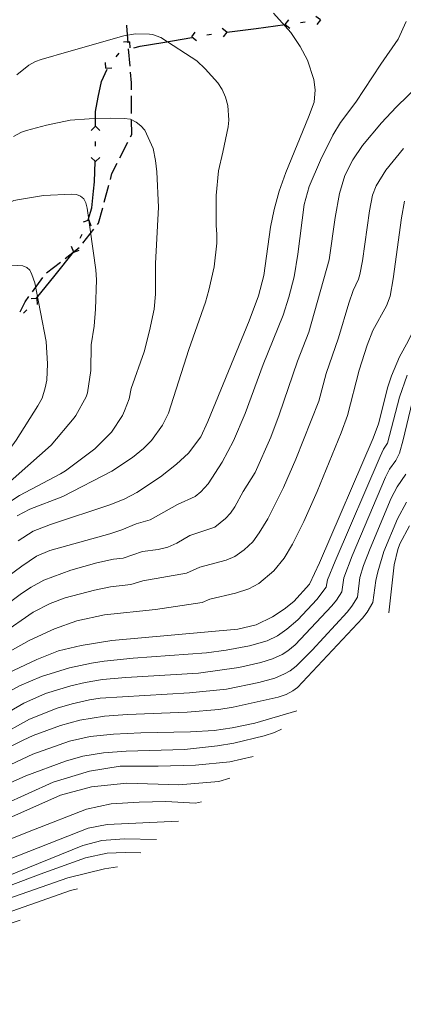
# Model space of a CAD drawing. Units: millimetres. Extents: x -66000 to -64000, y 15305 to 16500.
# Drawn here: x -65244 to -65162, y 15384 to 15593 of the extents above; entities that cross this region are included whole.
import ezdxf

# ---------------------------------------------------------------- set-up
doc = ezdxf.new("R2010")
doc.units = ezdxf.units.MM
for name, color, linetype, lineweight in [('110100_都府県界', 7, 'Continuous', 30), ('210300_徒歩道', 7, 'Continuous', 30), ('710100_等高線（計曲線）', 7, 'Continuous', 20), ('710200_等高線（主曲線）', 7, 'Continuous', 9)]:
    doc.layers.add(name, color=color, linetype=linetype, lineweight=lineweight)

msp = doc.modelspace()

# ---------------------------------------------------------------- linework, layer by layer
at = {"layer": '110100_都府県界'}
for p, q in [((-65187.52, 15591.48), (-65186.76, 15592.47)), ((-65180.08, 15592.45), (-65181.07, 15593.21)), ((-65180.08, 15592.45), (-65180.84, 15591.46)), ((-65199.91, 15589.86), (-65200.91, 15590.62)), ((-65199.91, 15589.86), (-65193.72, 15590.67)), ((-65193.72, 15590.67), (-65187.52, 15591.48)), ((-65187.52, 15591.48), (-65186.53, 15590.72)), ((-65184.3, 15591.9), (-65183.31, 15592.03)), ((-65213.49, 15587.69), (-65207.33, 15588.74)), ((-65207.35, 15588.88), (-65206.59, 15589.88)), ((-65207.35, 15588.88), (-65206.36, 15588.12)), ((-65204.13, 15589.31), (-65203.14, 15589.43)), ((-65199.91, 15589.86), (-65200.68, 15588.86)), ((-65220.54, 15587.82), (-65221.79, 15587.75)), ((-65220.54, 15587.82), (-65220.47, 15586.58)), ((-65223.36, 15584.65), (-65222.7, 15585.4)), ((-65225.52, 15582.22), (-65225.6, 15583.47)), ((-65225.52, 15582.22), (-65224.27, 15582.29)), ((-65227.75, 15569.94), (-65228.63, 15569.06)), ((-65227.75, 15569.94), (-65226.86, 15569.06)), ((-65227.75, 15565.69), (-65227.75, 15566.69)), ((-65227.75, 15562.44), (-65228.63, 15563.32)), ((-65227.75, 15562.44), (-65226.86, 15563.32)), ((-65229.17, 15550.04), (-65230.35, 15549.62)), ((-65229.17, 15550.04), (-65228.75, 15548.86)), ((-65230.99, 15546.2), (-65230.56, 15547.1)), ((-65232.37, 15543.26), (-65232.8, 15544.43)), ((-65236.33, 15538.41), (-65232.42, 15543.29)), ((-65232.37, 15543.26), (-65231.2, 15543.68)), ((-65240.23, 15533.53), (-65236.33, 15538.41)), ((-65240.16, 15533.46), (-65241.4, 15533.4)), ((-65240.16, 15533.46), (-65240.09, 15532.21)), ((-65243, 15530.31), (-65242.33, 15531.05))]:
    msp.add_line(p, q, dxfattribs=at)
at = {"layer": '110100_都府県界', "flags": 128}
for points in [[(-65219.62, 15586.52), (-65218.25, 15586.88), (-65213.49, 15587.69)], [(-65227.15, 15576.13), (-65226.5, 15579.42), (-65225.24, 15582.03)], [(-65227.75, 15569.94), (-65227.75, 15573.09), (-65227.15, 15576.13)], [(-65228.17, 15556.2), (-65227.97, 15558.17), (-65227.82, 15562.44)], [(-65229.27, 15550.08), (-65228.54, 15552.64), (-65228.17, 15556.2)]]:
    msp.add_lwpolyline(points, dxfattribs=at)
at = {"layer": '210300_徒歩道'}
for p, q in [((-65220.42, 15582.63), (-65220.72, 15586.36)), ((-65220.09, 15572.64), (-65220.11, 15576.39)), ((-65222.58, 15563.24), (-65220.88, 15566.58)), ((-65225.88, 15553.85), (-65224.91, 15557.48)), ((-65230.42, 15545.18), (-65228.09, 15548.11)), ((-65234.2, 15541.94), (-65231.23, 15544.23)), ((-65238.15, 15538.88), (-65235.18, 15541.17)), ((-65241.11, 15534.85), (-65238.89, 15537.87))]:
    msp.add_line(p, q, dxfattribs=at)
at = {"layer": '210300_徒歩道', "flags": 128}
for points in [[(-65220.82, 15587.61), (-65221.11, 15591.22), (-65221.1, 15591.35)], [(-65220.12, 15577.64), (-65220.13, 15579.1), (-65220.31, 15581.38)], [(-65220.32, 15567.7), (-65220.06, 15568.21), (-65220.08, 15571.39)], [(-65224.59, 15558.68), (-65224.25, 15559.95), (-65223.15, 15562.13)], [(-65227.31, 15549.09), (-65227.08, 15549.38), (-65226.21, 15552.65)], [(-65243.71, 15530.6), (-65242.65, 15532.75), (-65241.85, 15533.84)]]:
    msp.add_lwpolyline(points, dxfattribs=at)
at = {"layer": '710100_等高線（計曲線）', "flags": 128}
for points in [[(-65244.12, 15482.09), (-65240.97, 15484.17), (-65237.29, 15485.61), (-65224.46, 15489.81), (-65221.53, 15491), (-65218.98, 15492.35), (-65213.95, 15495.7), (-65210.56, 15498.33), (-65208.05, 15500.71), (-65205.39, 15504.16), (-65203.92, 15507.36), (-65195.18, 15528.72), (-65193.21, 15534.01), (-65192.04, 15538.3), (-65190.68, 15548.55), (-65189.87, 15552.3), (-65188.79, 15556.17), (-65187.43, 15560.16), (-65182.58, 15571.85), (-65181.39, 15575.07), (-65181.17, 15577.68), (-65181.49, 15579.84), (-65182.83, 15583.94), (-65184.35, 15586.85), (-65186.36, 15589.76), (-65190, 15593.88)], [(-65197.59, 15463.37), (-65193.71, 15464.35), (-65190.19, 15466), (-65187.78, 15467.61), (-65185.69, 15469.29), (-65182.35, 15472.95), (-65180.23, 15477.48), (-65168.87, 15503.87), (-65167.78, 15506.89), (-65165.77, 15514.73), (-65165.03, 15517.06), (-65163.32, 15521.11), (-65161.44, 15524.42), (-65159.96, 15527.52), (-65159.41, 15529.02), (-65158.09, 15534.1)], [(-65161.15, 15485.27), (-65163.23, 15481.49), (-65163.67, 15480.25), (-65164.42, 15477.01), (-65165.59, 15466.83)], [(-65197.59, 15463.37), (-65224.25, 15461.03), (-65230.76, 15459.98), (-65235.57, 15458.82), (-65240.21, 15456.95), (-65246.34, 15454.06), (-65274.29, 15436.08)], [(-65185.06, 15446.08), (-65193.95, 15443.5)], [(-65285.48, 15416.07), (-65241.03, 15436.96), (-65233.27, 15439.68), (-65228.87, 15440.65), (-65223.92, 15441.18), (-65218.15, 15441.46), (-65207.62, 15441.67), (-65202.58, 15441.97), (-65198.8, 15442.51), (-65193.95, 15443.5)], [(-65289.08, 15385.72), (-65288.16, 15386.92), (-65285.55, 15390.95), (-65282.75, 15396.45), (-65281.14, 15399.18), (-65279.82, 15400.58), (-65277.35, 15402.4), (-65229.33, 15421.27), (-65225.29, 15422.04), (-65210.17, 15422.72)], [(-65268.72, 15390.13), (-65267.75, 15391.32), (-65266.28, 15392.59), (-65264.02, 15393.79), (-65261, 15395.1), (-65248.17, 15400.28), (-65243.7, 15401.79)]]:
    msp.add_lwpolyline(points, dxfattribs=at)
at = {"layer": '710200_等高線（主曲線）', "flags": 128}
for points in [[(-65161.89, 15592.15), (-65163.62, 15588.36), (-65167.29, 15583.07), (-65172.57, 15575.06), (-65175.82, 15570.75), (-65177.44, 15568.04), (-65180.02, 15562.74), (-65182.43, 15557.18), (-65183.51, 15553.36), (-65184.84, 15542.83), (-65185.64, 15538.03), (-65186.73, 15533.74), (-65187.96, 15529.92), (-65192.2, 15519.45), (-65196.05, 15509.1), (-65198.5, 15503.32), (-65200.87, 15498.8), (-65203.88, 15494.2), (-65205.39, 15492.49), (-65206.62, 15491.53), (-65210.35, 15489.83), (-65216.15, 15486.58), (-65219.16, 15485.72), (-65222.14, 15484.48), (-65224.74, 15483.62), (-65237.46, 15480.04), (-65240.23, 15478.9), (-65243.38, 15476.75), (-65257.27, 15466.52)], [(-65244.39, 15580.86), (-65241.85, 15582.88), (-65240.44, 15583.62), (-65239.26, 15584.05), (-65233.42, 15585.8), (-65221.71, 15589.06), (-65219.24, 15589.5), (-65216.28, 15589.46), (-65215.69, 15589.35), (-65213.93, 15588.72), (-65208.67, 15585.37)], [(-65208.67, 15585.37), (-65206.23, 15583.76), (-65204.51, 15582.1), (-65201.81, 15579.16), (-65200.88, 15577.69), (-65200.22, 15576.09), (-65199.71, 15574.3), (-65199.51, 15571.2), (-65199.6, 15569.83), (-65200.74, 15564.42), (-65201.68, 15560.47), (-65202.2, 15555.26), (-65202.15, 15548.93), (-65201.99, 15547.05), (-65201.99, 15545.18), (-65202.61, 15540.18), (-65203.72, 15535.24), (-65204.42, 15532.69), (-65207.99, 15522.67), (-65212.29, 15509.16), (-65213.51, 15506.63), (-65215.85, 15503.39), (-65217.59, 15501.66), (-65219.93, 15499.8), (-65224.25, 15496.84), (-65234.65, 15491.49), (-65241.67, 15488.82), (-65244.37, 15487.44)], [(-65178.19, 15541.61), (-65176.93, 15550.59), (-65176.02, 15555.67), (-65174.89, 15559.48), (-65173.19, 15562.79), (-65171.13, 15565.83), (-65167.11, 15570.68), (-65164.01, 15573.95), (-65158.99, 15578.84)], [(-65245.14, 15567.76), (-65243.46, 15568.67), (-65242.39, 15569.06), (-65238.12, 15570.19), (-65233.11, 15571.19), (-65229.11, 15571.53), (-65224.65, 15571.64), (-65221.68, 15571.59), (-65220.32, 15571.44), (-65219.16, 15570.82), (-65218.15, 15570.02), (-65217.27, 15569.09), (-65215.55, 15565.22), (-65215, 15562.66), (-65214.71, 15560.3), (-65214.36, 15552.83), (-65215, 15540.86), (-65215, 15534.36), (-65215.33, 15531.2)], [(-65247.7, 15462.35), (-65240.93, 15466.99), (-65237.35, 15468.87), (-65234.16, 15470.02), (-65227.96, 15471.65), (-65224.59, 15472.34), (-65220.28, 15472.85), (-65217.72, 15473.61), (-65208.42, 15475.27), (-65205.64, 15476.51), (-65200.05, 15478.03), (-65198.22, 15478.79), (-65196.26, 15480.18), (-65194.42, 15481.93), (-65193.03, 15483.79), (-65191.24, 15486.77), (-65187.88, 15493.42), (-65185.26, 15499.4), (-65180.41, 15511.7), (-65178.88, 15517.58), (-65176.22, 15525.15), (-65174.07, 15532.49), (-65173.12, 15535.12), (-65171.99, 15537.55), (-65171.73, 15538.53), (-65171.18, 15541.44), (-65169.69, 15552), (-65169, 15555.31), (-65168.25, 15557.34), (-65166.18, 15560.64), (-65162.44, 15565.24)], [(-65287.07, 15541.9), (-65283.83, 15540.97), (-65280.5, 15540.86), (-65274.35, 15541.26), (-65265.51, 15543.1), (-65261.5, 15544.28), (-65257.21, 15546.42), (-65254.54, 15547.9), (-65249.06, 15552.39), (-65245.07, 15554.18), (-65243.83, 15554.45), (-65238.74, 15555.26), (-65232.78, 15555.54), (-65231.74, 15555.46), (-65230.89, 15555.12), (-65230.23, 15554.53), (-65229.76, 15553.68), (-65229.49, 15552.58), (-65227.69, 15539.51), (-65227.55, 15537.37), (-65227.78, 15531.17), (-65228.05, 15527.56), (-65228.64, 15523.65)], [(-65248.32, 15457.43), (-65241.78, 15461), (-65236.41, 15463.49), (-65231.68, 15465.18), (-65225.85, 15466.43), (-65215.04, 15467.56), (-65205.1, 15469.08), (-65203.54, 15469.74), (-65198.05, 15471.01), (-65195.26, 15471.93), (-65193.13, 15473.05), (-65189.91, 15475.73), (-65187.73, 15478.45), (-65186, 15481.39), (-65183.57, 15486.21), (-65180.77, 15492.59), (-65175.68, 15505), (-65174.33, 15508.68), (-65171.87, 15518.25), (-65170.17, 15523.59), (-65168.93, 15526.64), (-65166.08, 15531.87), (-65165.27, 15533.94), (-65164.64, 15537.63), (-65162.9, 15550.57), (-65162.21, 15554.06)], [(-65283.68, 15537.2), (-65280.32, 15536.89), (-65267.63, 15537.05), (-65262.25, 15536.74), (-65257.67, 15536.92), (-65255.15, 15537.45), (-65252.88, 15538.19), (-65250.62, 15539.22), (-65248.59, 15539.94), (-65247.01, 15540.3), (-65244.19, 15540.47), (-65243.15, 15540.39), (-65242.3, 15540.05), (-65241.64, 15539.45), (-65241.49, 15539.17), (-65241.21, 15538.56), (-65240.64, 15536.76), (-65238.2, 15524.36), (-65237.92, 15519.62), (-65238.07, 15516.14), (-65238.38, 15514.54), (-65239.08, 15512.34), (-65239.99, 15510.71)], [(-65247.64, 15467.77), (-65243.46, 15470.97), (-65241.39, 15472.29), (-65238.69, 15473.75), (-65232.97, 15475.89), (-65227.43, 15477.43), (-65223.9, 15478.24), (-65221.89, 15478.47), (-65217.8, 15479.83), (-65214.44, 15480.3), (-65212.38, 15480.78), (-65210.52, 15481.61), (-65207.77, 15483.27), (-65202.48, 15485.03), (-65200.16, 15486.88), (-65199.13, 15487.97), (-65198.18, 15489.31), (-65196.46, 15492.56), (-65193.9, 15496.59), (-65190.58, 15504.08), (-65188.8, 15508.78), (-65184.92, 15520.18), (-65182.52, 15526.32), (-65178.19, 15541.61)], [(-65215.33, 15531.2), (-65216.28, 15526.62), (-65217.42, 15522.15), (-65220.17, 15514.41), (-65220.63, 15512.21), (-65221.57, 15509.62), (-65222, 15508.64), (-65224.33, 15505.14), (-65227.86, 15501.61), (-65234.11, 15496.97), (-65235.16, 15496.32), (-65243.85, 15491.75), (-65246.73, 15489.8), (-65248.37, 15488.28)], [(-65228.64, 15523.65), (-65228.74, 15518.19), (-65229.46, 15513.5), (-65229.75, 15512.65), (-65231.93, 15508.7), (-65232.28, 15508.19), (-65237.14, 15502.4), (-65250.23, 15490.86)], [(-65277.01, 15431.21), (-65246.42, 15449.98), (-65243.85, 15451.39), (-65239.17, 15453.36), (-65233.26, 15455.2), (-65228.61, 15456.22), (-65225.92, 15456.64), (-65219.73, 15457.28), (-65204.21, 15458.42), (-65200.03, 15458.98), (-65195.08, 15459.87), (-65191.38, 15460.96), (-65189.2, 15462.01), (-65187.16, 15463.39), (-65184.86, 15465.4), (-65180.81, 15469.7), (-65178.87, 15472.32), (-65178.57, 15473.83), (-65176.94, 15477.78), (-65167.43, 15499.96), (-65166.68, 15501.56), (-65165.84, 15502.78), (-65163.31, 15512.53), (-65161.68, 15517.19)], [(-65251.3, 15442.91), (-65242.97, 15447.73), (-65238.31, 15449.75), (-65232.98, 15451.4), (-65229.94, 15452.11), (-65226.27, 15452.72), (-65221.33, 15453.17), (-65205.9, 15454.07), (-65197.37, 15455.3), (-65192.7, 15456.34), (-65190.2, 15457.12), (-65188.21, 15458.01), (-65186.96, 15458.8), (-65185.44, 15460.07), (-65177.65, 15468.34), (-65176.69, 15469.52), (-65175.56, 15471.32), (-65175.12, 15474.25), (-65173.31, 15478.92), (-65166.24, 15495.6), (-65165.42, 15497.3), (-65164.06, 15499.15), (-65163.33, 15500.68), (-65162.5, 15503.49), (-65160.65, 15511.47)], [(-65239.99, 15510.71), (-65244.58, 15503.46), (-65247.81, 15498.92), (-65250.7, 15495.07), (-65252.13, 15493.49)], [(-65248.66, 15440.56), (-65241.76, 15444.37), (-65235.89, 15446.67), (-65232.71, 15447.59), (-65229, 15448.45), (-65226.74, 15448.79), (-65207.84, 15449.9), (-65199.97, 15450.73), (-65193.12, 15452.14), (-65189.75, 15453.06), (-65187.66, 15453.91), (-65186.48, 15454.57), (-65185.21, 15455.58), (-65181.85, 15458.98), (-65174.42, 15467.02), (-65173.43, 15468.26), (-65172.24, 15470.21), (-65171.68, 15474.35), (-65170.92, 15476.88), (-65169.52, 15480.51), (-65165.06, 15491.13), (-65163.83, 15493.52), (-65161.93, 15496.21)], [(-65283.53, 15419.55), (-65243.11, 15439.89), (-65240.94, 15440.9), (-65235.18, 15442.99), (-65231.1, 15444.11), (-65225.81, 15445), (-65220.96, 15445.36), (-65208.29, 15445.81), (-65201.6, 15446.42), (-65198.53, 15446.88), (-65188.99, 15448.99), (-65187.35, 15449.58), (-65185.88, 15450.31), (-65184.95, 15451.07), (-65171.17, 15465.72), (-65170.15, 15467), (-65168.93, 15469.04), (-65168.32, 15473.71), (-65167.93, 15475.57), (-65166.63, 15479.85), (-65163.75, 15486.8), (-65161.79, 15490.34)], [(-65287.58, 15412.31), (-65242.48, 15432.37), (-65234.11, 15435.45), (-65230.44, 15436.52), (-65226.02, 15437.21), (-65221.23, 15437.55), (-65208.9, 15437.9), (-65201.88, 15438.66), (-65198.42, 15439.28), (-65191.96, 15440.82), (-65189.78, 15441.54), (-65188.35, 15442.23)], [(-65296.88, 15389.34), (-65291.08, 15399.67), (-65288.2, 15406.22), (-65286.94, 15408.29), (-65285.1, 15409.66), (-65281.43, 15412.08), (-65252.71, 15423.79), (-65236.74, 15431.03), (-65229.05, 15433.33), (-65222.5, 15434.36), (-65214.46, 15434.36), (-65206.53, 15434.59), (-65199.29, 15435.28), (-65194.3, 15436.4)], [(-65297.3, 15383.94), (-65294.87, 15387.84), (-65288.78, 15398.87), (-65285.22, 15404.84), (-65283.27, 15407.02), (-65278.79, 15410.12), (-65257.65, 15418.28), (-65235.13, 15428.27), (-65228.59, 15430), (-65221.12, 15430.8), (-65210.09, 15430.46), (-65201.59, 15431.15), (-65199.3, 15431.81)], [(-65293.04, 15384.86), (-65290.5, 15388.87), (-65285.33, 15398.75), (-65282.12, 15403.23), (-65278.44, 15406.1), (-65273.16, 15408.75), (-65258.45, 15413.91), (-65240.88, 15420.92), (-65229.62, 15425.29), (-65224.45, 15426.43), (-65218.48, 15426.78), (-65212.85, 15426.9), (-65206.53, 15426.55), (-65205.28, 15426.81)], [(-65284.37, 15386.74), (-65279.24, 15396.22), (-65277.06, 15398.75), (-65272.12, 15401.51), (-65246.62, 15411.04), (-65230.42, 15417.59), (-65226.4, 15418.62), (-65221.69, 15418.97), (-65214.82, 15418.83)], [(-65280.71, 15387.53), (-65276.26, 15395.42), (-65273.73, 15397.83), (-65269.94, 15400.01), (-65239.5, 15411.5), (-65229.85, 15414.95), (-65225.25, 15415.98), (-65221.46, 15416.1), (-65218.15, 15416.05)], [(-65276.39, 15388.47), (-65273.39, 15393.7), (-65270.86, 15396.57), (-65267.41, 15398.52), (-65249.26, 15405.3), (-65233.64, 15410.7), (-65225.83, 15412.65), (-65223.09, 15413.03)], [(-65272.66, 15389.27), (-65271.78, 15391.06), (-65269.25, 15393.7), (-65266.38, 15395.88), (-65257.76, 15399.33), (-65233.07, 15408.06), (-65231.57, 15408.4)]]:
    msp.add_lwpolyline(points, dxfattribs=at)

doc.saveas('drawing.dxf')
